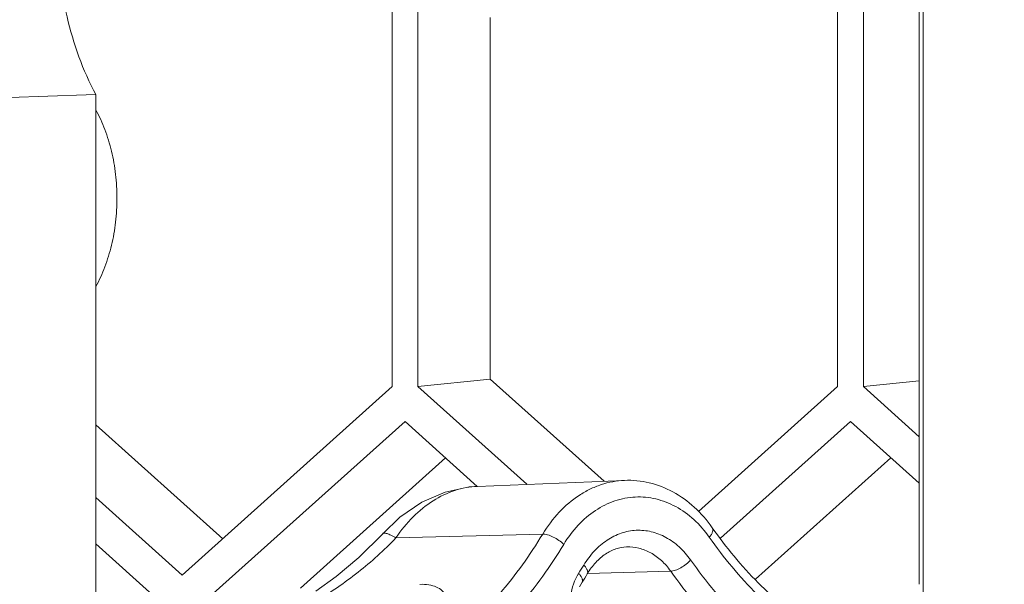
# Model space of a CAD drawing. Units: millimetres. Extents: x 2239 to 4210, y 2009 to 2799.
# Drawn here: x 3886 to 3915, y 2413 to 2430 of the extents above; entities that cross this region are included whole.
import ezdxf

# ---------------------------------------------------------------- set-up
doc = ezdxf.new("R2010")
doc.units = ezdxf.units.MM
doc.layers.get('0').update_dxf_attribs({"lineweight": 18})

msp = doc.modelspace()

# ---------------------------------------------------------------- linework, layer by layer
for p, q in [((3912.822, 2436.432), (3912.822, 2413.271)), ((3912.939, 2436.432), (3912.939, 2413.271)), ((3897.014, 2419.2), (3897.014, 2430.503)), ((3897.791, 2430.503), (3897.791, 2419.2)), ((3910.374, 2419.2), (3910.374, 2430.503)), ((3911.151, 2430.503), (3911.151, 2419.2)), ((3899.961, 2430.274), (3899.961, 2419.429)), ((3888.129, 2412.455), (3888.129, 2427.96)), ((3897.791, 2419.2), (3899.961, 2419.429)), ((3899.961, 2419.429), (3903.372, 2416.364)), ((3911.151, 2419.2), (3912.822, 2419.376)), ((3890.723, 2413.549), (3897.014, 2419.2)), ((3897.791, 2419.2), (3901.054, 2416.27)), ((3906.206, 2415.456), (3910.374, 2419.2)), ((3911.151, 2419.2), (3912.822, 2417.699)), ((3888.129, 2418.056), (3891.935, 2414.638)), ((3897.403, 2418.154), (3891.654, 2412.991)), ((3899.568, 2416.209), (3897.403, 2418.154)), ((3910.763, 2418.154), (3906.868, 2414.656)), ((3912.822, 2416.304), (3910.763, 2418.154)), ((3898.615, 2417.065), (3894.264, 2413.157)), ((3911.975, 2417.065), (3907.918, 2413.422)), ((3903.984, 2416.389), (3899.573, 2416.209)), ((3898.606, 2416.038), (3897.903, 2415.736)), ((3899.328, 2416.191), (3898.606, 2416.038)), ((3899.576, 2416.209), (3899.328, 2416.191)), ((3888.129, 2415.879), (3890.723, 2413.549)), ((3897.903, 2415.736), (3897.248, 2415.289)), ((3897.248, 2415.289), (3896.733, 2414.789)), ((3896.733, 2414.789), (3896.018, 2414.071)), ((3896.733, 2414.789), (3896.733, 2414.789)), ((3901.533, 2414.778), (3897.13, 2414.664)), ((3889.939, 2412.857), (3888.129, 2414.484)), ((3896.018, 2414.071), (3895.336, 2413.506)), ((3905.37, 2413.666), (3902.877, 2413.598)), ((3895.336, 2413.506), (3894.725, 2413.061)), ((3902.637, 2413.193), (3902.711, 2413.331)), ((3902.711, 2413.331), (3902.711, 2413.331))]:
    msp.add_line(p, q)
for centre, radius, start, end in [((3560.963, 11657.874), 9235.71, 271.8017879, 272.0300688), ((3889.125, 2422.109), 15.946, 327.7413, 328.7957), ((3888.804, 2422.109), 16.446, 327.7412, 328.7956)]:
    msp.add_arc(centre, radius, start, end)
for points, knots in [([(3886.972, 2432.943), (3886.972, 2432.054), (3887.158, 2430.332), (3887.738, 2428.691), (3888.129, 2427.96)], [0, 0, 0, 0, 0.517342, 1, 1, 1, 1]), ([(3888.131, 2427.498), (3888.235, 2427.31), (3888.419, 2426.907), (3888.616, 2426.258), (3888.737, 2425.566), (3888.764, 2425.091), (3888.764, 2424.851)], [0, 0, 0, 0, 0.234434, 0.481852, 0.738524, 1, 1, 1, 1]), ([(3888.764, 2424.851), (3888.764, 2424.612), (3888.737, 2424.137), (3888.616, 2423.445), (3888.419, 2422.796), (3888.235, 2422.393), (3888.131, 2422.205)], [0, 0, 0, 0, 0.261476, 0.518148, 0.765566, 1, 1, 1, 1]), ([(3903.984, 2416.389), (3903.866, 2416.384), (3903.629, 2416.358), (3903.28, 2416.267), (3902.94, 2416.128), (3902.501, 2415.877), (3901.996, 2415.444), (3901.675, 2415.013), (3901.533, 2414.778)], [0, 0, 0, 0, 0.116261, 0.233738, 0.353287, 0.475626, 0.730186, 1, 1, 1, 1]), ([(3903.984, 2416.389), (3904.234, 2416.399), (3904.742, 2416.349), (3905.462, 2416.066), (3906.106, 2415.599), (3906.459, 2415.192), (3906.616, 2414.969)], [0, 0, 0, 0, 0.240626, 0.485105, 0.737355, 1, 1, 1, 1]), ([(3897.13, 2414.664), (3897.283, 2414.889), (3897.618, 2415.301), (3898.217, 2415.791), (3898.774, 2416.062), (3899.231, 2416.179), (3899.461, 2416.205), (3899.574, 2416.209)], [0, 0, 0, 0, 0.272295, 0.528677, 0.769795, 0.885961, 1, 1, 1, 1]), ([(3906.529, 2414.681), (3906.393, 2414.874), (3906.09, 2415.224), (3905.543, 2415.622), (3904.938, 2415.859), (3904.306, 2415.919), (3903.679, 2415.797), (3903.091, 2415.502), (3902.569, 2415.052), (3902.288, 2414.674), (3902.163, 2414.468)], [0, 0, 0, 0, 0.133379, 0.259291, 0.379271, 0.49621, 0.613803, 0.735572, 0.863967, 1, 1, 1, 1]), ([(3901.533, 2414.778), (3901.151, 2414.148), (3900.31, 2412.971), (3898.803, 2411.475), (3897.119, 2410.331), (3895.888, 2409.82), (3895.267, 2409.639)], [0, 0, 0, 0, 0.266698, 0.521602, 0.765344, 1, 1, 1, 1]), ([(3896.733, 2414.789), (3896.738, 2414.794), (3896.754, 2414.804), (3896.784, 2414.807), (3896.821, 2414.802), (3896.867, 2414.79), (3896.922, 2414.77), (3897.012, 2414.729), (3897.081, 2414.692), (3897.13, 2414.664)], [0, 0, 0, 0, 0.053029, 0.119136, 0.205502, 0.31516, 0.449382, 0.608531, 1, 1, 1, 1]), ([(3902.163, 2414.468), (3902.12, 2414.512), (3902.02, 2414.595), (3901.857, 2414.692), (3901.713, 2414.75), (3901.605, 2414.774), (3901.556, 2414.778), (3901.533, 2414.778)], [0, 0, 0, 0, 0.259965, 0.536536, 0.79346, 0.904594, 1, 1, 1, 1]), ([(3902.764, 2413.848), (3902.855, 2413.999), (3903.062, 2414.276), (3903.444, 2414.606), (3903.875, 2414.822), (3904.335, 2414.912), (3904.799, 2414.868), (3905.242, 2414.694), (3905.644, 2414.402), (3905.866, 2414.145), (3905.965, 2414.004)], [0, 0, 0, 0, 0.136027, 0.26443, 0.386196, 0.50379, 0.62073, 0.740708, 0.866626, 1, 1, 1, 1]), ([(3906.529, 2414.681), (3906.551, 2414.708), (3906.589, 2414.76), (3906.627, 2414.839), (3906.64, 2414.91), (3906.627, 2414.953), (3906.616, 2414.969)], [0, 0, 0, 0, 0.327836, 0.602391, 0.820935, 1, 1, 1, 1]), ([(3913.07, 2410.501), (3912.454, 2410.619), (3911.222, 2411.001), (3909.501, 2411.965), (3907.928, 2413.298), (3907.029, 2414.382), (3906.616, 2414.969)], [0, 0, 0, 0, 0.234158, 0.477187, 0.732047, 1, 1, 1, 1]), ([(3890.784, 2409.459), (3890.887, 2409.504), (3891.075, 2409.601), (3891.313, 2409.783), (3891.494, 2409.982), (3891.629, 2410.198), (3891.711, 2410.389), (3891.764, 2410.548), (3891.801, 2410.672), (3891.836, 2410.803), (3891.868, 2410.916), (3891.903, 2411.012), (3891.94, 2411.093), (3892, 2411.185), (3892.08, 2411.262), (3892.165, 2411.325), (3892.267, 2411.392), (3892.405, 2411.47), (3892.574, 2411.56), (3892.744, 2411.648), (3892.914, 2411.736), (3893.14, 2411.852), (3893.421, 2411.999), (3893.756, 2412.18), (3894.088, 2412.367), (3894.417, 2412.559), (3894.85, 2412.824), (3895.382, 2413.174), (3895.999, 2413.628), (3896.588, 2414.12), (3896.955, 2414.477), (3897.13, 2414.664)], [0, 0, 0, 0, 0.040026, 0.07467, 0.105927, 0.135517, 0.16483, 0.179753, 0.19505, 0.210937, 0.227857, 0.237052, 0.247258, 0.259554, 0.276077, 0.286214, 0.297114, 0.319704, 0.342478, 0.365217, 0.387903, 0.410547, 0.455755, 0.500915, 0.546069, 0.591245, 0.63646, 0.727053, 0.817896, 0.908942, 1, 1, 1, 1]), ([(3913.297, 2410.01), (3912.974, 2410.072), (3912.33, 2410.233), (3911.388, 2410.578), (3910.472, 2411.027), (3909.283, 2411.766), (3907.896, 2412.94), (3906.959, 2414.07), (3906.529, 2414.681)], [0, 0, 0, 0, 0.117218, 0.235993, 0.356722, 0.479824, 0.733962, 1, 1, 1, 1]), ([(3902.163, 2414.468), (3901.768, 2413.816), (3900.898, 2412.598), (3899.339, 2411.051), (3897.596, 2409.867), (3896.323, 2409.339), (3895.68, 2409.151)], [0, 0, 0, 0, 0.266697, 0.521602, 0.765344, 1, 1, 1, 1]), ([(3902.87, 2413.589), (3902.943, 2413.71), (3903.105, 2413.928), (3903.399, 2414.184), (3903.717, 2414.344), (3903.941, 2414.386), (3904.049, 2414.391)], [0, 0, 0, 0, 0.286504, 0.546428, 0.78152, 1, 1, 1, 1]), ([(3904.049, 2414.391), (3904.172, 2414.396), (3904.424, 2414.37), (3904.784, 2414.228), (3905.109, 2413.989), (3905.289, 2413.78), (3905.37, 2413.666)], [0, 0, 0, 0, 0.235627, 0.477477, 0.731278, 1, 1, 1, 1]), ([(3905.965, 2414.004), (3905.926, 2413.957), (3905.836, 2413.87), (3905.684, 2413.766), (3905.547, 2413.701), (3905.442, 2413.673), (3905.393, 2413.666), (3905.37, 2413.666)], [0, 0, 0, 0, 0.260058, 0.53414, 0.789856, 0.902021, 1, 1, 1, 1]), ([(3905.965, 2414.004), (3906.424, 2413.353), (3907.424, 2412.147), (3908.904, 2410.895), (3910.172, 2410.106), (3911.149, 2409.627), (3912.154, 2409.258), (3912.842, 2409.087), (3913.186, 2409.021)], [0, 0, 0, 0, 0.266038, 0.520176, 0.643278, 0.764007, 0.882782, 1, 1, 1, 1]), ([(3902.401, 2412.19), (3902.343, 2412.43), (3902.32, 2412.926), (3902.483, 2413.398), (3902.609, 2413.598)], [0, 0, 0, 0, 0.5096, 1, 1, 1, 1]), ([(3902.609, 2413.598), (3902.632, 2413.574), (3902.671, 2413.526), (3902.707, 2413.462), (3902.722, 2413.414), (3902.727, 2413.375), (3902.72, 2413.346), (3902.711, 2413.331)], [0, 0, 0, 0, 0.332399, 0.608257, 0.723831, 0.825719, 1, 1, 1, 1]), ([(3902.764, 2413.848), (3902.787, 2413.824), (3902.826, 2413.778), (3902.863, 2413.716), (3902.879, 2413.67), (3902.885, 2413.632), (3902.879, 2413.603), (3902.87, 2413.589)], [0, 0, 0, 0, 0.334318, 0.610833, 0.726223, 0.827584, 1, 1, 1, 1]), ([(3905.37, 2413.666), (3905.844, 2412.994), (3906.875, 2411.75), (3908.401, 2410.459), (3909.709, 2409.645), (3910.717, 2409.151), (3911.753, 2408.771), (3912.462, 2408.595), (3912.818, 2408.527)], [0, 0, 0, 0, 0.266038, 0.520176, 0.643278, 0.764007, 0.882782, 1, 1, 1, 1]), ([(3897.847, 2413.27), (3897.938, 2413.273), (3898.108, 2413.266), (3898.339, 2413.204), (3898.52, 2413.091), (3898.601, 2412.982), (3898.629, 2412.925)], [0, 0, 0, 0, 0.301666, 0.561067, 0.788074, 1, 1, 1, 1]), ([(3912.939, 2413.271), (3912.939, 2412.653), (3913.046, 2411.429), (3913.521, 2409.684), (3914.285, 2408.125), (3914.987, 2407.235), (3915.375, 2406.853)], [0, 0, 0, 0, 0.263537, 0.521097, 0.767649, 1, 1, 1, 1])]:
    msp.add_open_spline(points, degree=3, knots=knots)

doc.saveas('drawing.dxf')
